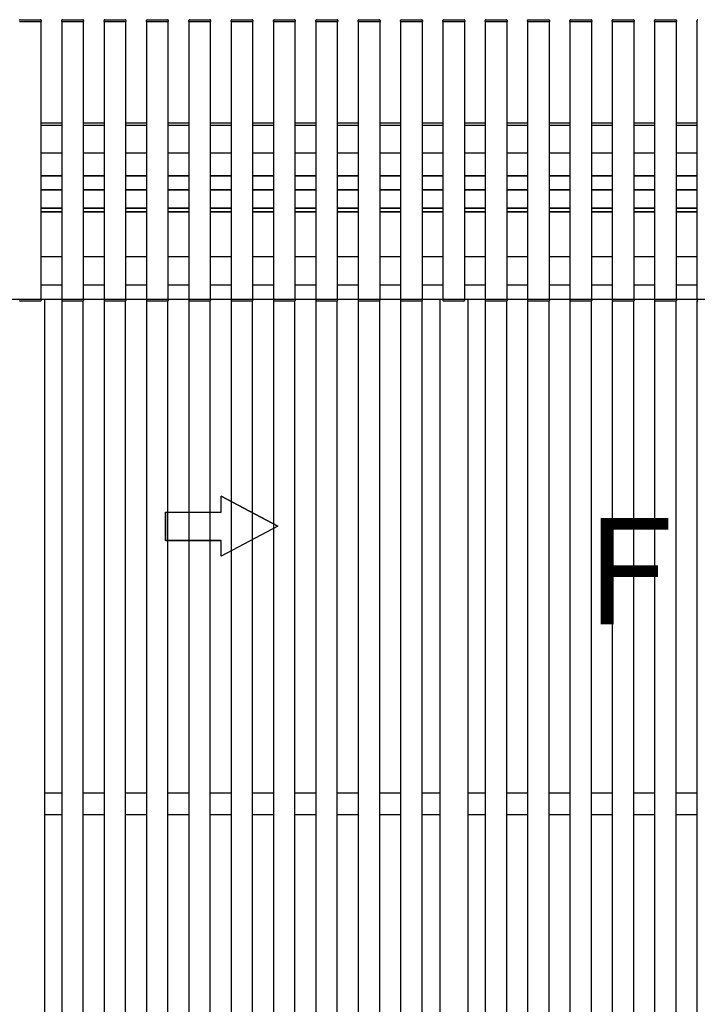
# Model space of a CAD drawing. Extents: x 0 to 22176, y 0 to 35890.
# Drawn here: x 12523 to 13483, y 25826 to 27222 of the extents above; entities that cross this region are included whole.
import ezdxf

# ---------------------------------------------------------------- set-up
doc = ezdxf.new("R2010")
doc.units = 0
doc.layers.add('YKK_A1', color=4, linetype='CONTINUOUS')
doc.styles.get("Standard").update_dxf_attribs({"font": 'txt', "bigfont": 'EXTFONT'})

msp = doc.modelspace()

# ---------------------------------------------------------------- linework, layer by layer
at = {"layer": 'YKK_A1', "linetype": 'Continuous'}
for p, q in [((12522.5, 27219.2), (12523.5, 27219.2)), ((12523, 27219.2), (12553, 27219.2)), ((12523.5, 27219.2), (12552.5, 27219.2)), ((12523.6, 27221.7), (12552.5, 27221.7)), ((12552.5, 27219.2), (12553.5, 27219.2)), ((12553, 27219.2), (12553, 26825.4)), ((12553.5, 27220.7), (12553.5, 27219.2)), ((12582.5, 27219.2), (12582.6, 27220.7)), ((12582.5, 27219.2), (12583.5, 27219.2)), ((12583, 27219.2), (12613, 27219.2)), ((12583, 26825.4), (12583, 27219.2)), ((12583.5, 27219.2), (12612.5, 27219.2)), ((12583.6, 27221.7), (12612.5, 27221.7)), ((12612.5, 27219.2), (12613.5, 27219.2)), ((12613, 27219.2), (12613, 26825.4)), ((12613.5, 27220.7), (12613.5, 27219.2)), ((12642.5, 27219.2), (12642.6, 27220.7)), ((12642.5, 27219.2), (12643.5, 27219.2)), ((12643, 27219.2), (12673, 27219.2)), ((12643, 26825.4), (12643, 27219.2)), ((12643.5, 27219.2), (12672.5, 27219.2)), ((12643.6, 27221.7), (12672.5, 27221.7)), ((12672.5, 27219.2), (12673.5, 27219.2)), ((12673, 27219.2), (12673, 26825.4)), ((12673.5, 27220.7), (12673.5, 27219.2)), ((12702.5, 27219.2), (12702.6, 27220.7)), ((12702.5, 27219.2), (12703.5, 27219.2)), ((12703, 27219.2), (12733, 27219.2)), ((12703, 26825.4), (12703, 27219.2)), ((12703.5, 27219.2), (12732.5, 27219.2)), ((12703.6, 27221.7), (12732.5, 27221.7)), ((12732.5, 27219.2), (12733.5, 27219.2)), ((12733, 27219.2), (12733, 26825.4)), ((12733.5, 27220.7), (12733.5, 27219.2)), ((12762.5, 27219.2), (12762.6, 27220.7)), ((12762.5, 27219.2), (12763.5, 27219.2)), ((12763, 27219.2), (12793, 27219.2)), ((12763, 26825.4), (12763, 27219.2)), ((12763.5, 27219.2), (12792.5, 27219.2)), ((12763.6, 27221.7), (12792.5, 27221.7)), ((12792.5, 27219.2), (12793.5, 27219.2)), ((12793, 27219.2), (12793, 26825.4)), ((12793.5, 27220.7), (12793.5, 27219.2)), ((12822.5, 27219.2), (12822.6, 27220.7)), ((12822.5, 27219.2), (12823.5, 27219.2)), ((12823, 27219.2), (12853, 27219.2)), ((12823, 26825.4), (12823, 27219.2)), ((12823.5, 27219.2), (12852.5, 27219.2)), ((12823.6, 27221.7), (12852.5, 27221.7)), ((12852.5, 27219.2), (12853.5, 27219.2)), ((12853, 27219.2), (12853, 26825.4)), ((12853.5, 27220.7), (12853.5, 27219.2)), ((12882.5, 27219.2), (12882.6, 27220.7)), ((12882.5, 27219.2), (12883.5, 27219.2)), ((12883, 27219.2), (12913, 27219.2)), ((12883, 26825.4), (12883, 27219.2)), ((12883.5, 27219.2), (12912.5, 27219.2)), ((12883.6, 27221.7), (12912.5, 27221.7)), ((12912.5, 27219.2), (12913.5, 27219.2)), ((12913, 27219.2), (12913, 26825.4)), ((12913.5, 27220.7), (12913.5, 27219.2)), ((12942.5, 27219.2), (12942.6, 27220.7)), ((12942.5, 27219.2), (12943.5, 27219.2)), ((12943, 27219.2), (12973, 27219.2)), ((12943, 26825.4), (12943, 27219.2)), ((12943.5, 27219.2), (12972.5, 27219.2)), ((12943.6, 27221.7), (12972.5, 27221.7)), ((12972.5, 27219.2), (12973.5, 27219.2)), ((12973, 27219.2), (12973, 26825.4)), ((12973.5, 27220.7), (12973.5, 27219.2)), ((13002.5, 27219.2), (13002.6, 27220.7)), ((13002.5, 27219.2), (13003.5, 27219.2)), ((13003, 27219.2), (13033, 27219.2)), ((13003, 26825.4), (13003, 27219.2)), ((13003.5, 27219.2), (13032.5, 27219.2)), ((13003.6, 27221.7), (13032.5, 27221.7)), ((13032.5, 27219.2), (13033.5, 27219.2)), ((13033, 27219.2), (13033, 26825.4)), ((13033.5, 27220.7), (13033.5, 27219.2)), ((13062.5, 27219.2), (13062.6, 27220.7)), ((13062.5, 27219.2), (13063.5, 27219.2)), ((13063, 27219.2), (13093, 27219.2)), ((13063, 26825.4), (13063, 27219.2)), ((13063.5, 27219.2), (13092.5, 27219.2)), ((13063.6, 27221.7), (13092.5, 27221.7)), ((13092.5, 27219.2), (13093.5, 27219.2)), ((13093, 27219.2), (13093, 26825.4)), ((13093.5, 27220.7), (13093.5, 27219.2)), ((13122.5, 27219.2), (13122.6, 27220.7)), ((13122.5, 27219.2), (13123.5, 27219.2)), ((13123, 27219.2), (13153, 27219.2)), ((13123, 26825.4), (13123, 27219.2)), ((13123.5, 27219.2), (13152.5, 27219.2)), ((13123.6, 27221.7), (13152.5, 27221.7)), ((13152.5, 27219.2), (13153.5, 27219.2)), ((13153, 27219.2), (13153, 26825.4)), ((13153.5, 27220.7), (13153.5, 27219.2)), ((13182.5, 27219.2), (13182.6, 27220.7)), ((13182.5, 27219.2), (13183.5, 27219.2)), ((13183, 27219.2), (13213, 27219.2)), ((13183, 26825.4), (13183, 27219.2)), ((13183.5, 27219.2), (13212.5, 27219.2)), ((13183.6, 27221.7), (13212.5, 27221.7)), ((13212.5, 27219.2), (13213.5, 27219.2)), ((13213, 27219.2), (13213, 26825.4)), ((13213.5, 27220.7), (13213.5, 27219.2)), ((13242.5, 27219.2), (13242.6, 27220.7)), ((13242.5, 27219.2), (13243.5, 27219.2)), ((13243, 27219.2), (13273, 27219.2)), ((13243, 26825.4), (13243, 27219.2)), ((13243.5, 27219.2), (13272.5, 27219.2)), ((13243.6, 27221.7), (13272.5, 27221.7)), ((13272.5, 27219.2), (13273.5, 27219.2)), ((13273, 27219.2), (13273, 26825.4)), ((13273.5, 27220.7), (13273.5, 27219.2)), ((13302.5, 27219.2), (13302.6, 27220.7)), ((13302.5, 27219.2), (13303.5, 27219.2)), ((13303, 27219.2), (13333, 27219.2)), ((13303, 26825.4), (13303, 27219.2)), ((13303.5, 27219.2), (13332.5, 27219.2)), ((13303.6, 27221.7), (13332.5, 27221.7)), ((13332.5, 27219.2), (13333.5, 27219.2)), ((13333, 27219.2), (13333, 26825.4)), ((13333.5, 27220.7), (13333.5, 27219.2)), ((13362.5, 27219.2), (13362.6, 27220.7)), ((13362.5, 27219.2), (13363.5, 27219.2)), ((13363, 27219.2), (13393, 27219.2)), ((13363, 26825.4), (13363, 27219.2)), ((13363.5, 27219.2), (13392.5, 27219.2)), ((13363.6, 27221.7), (13392.5, 27221.7)), ((13392.5, 27219.2), (13393.5, 27219.2)), ((13393, 27219.2), (13393, 26825.4)), ((13393.5, 27220.7), (13393.5, 27219.2)), ((13422.5, 27219.2), (13422.6, 27220.7)), ((13422.5, 27219.2), (13423.5, 27219.2)), ((13423, 27219.2), (13453, 27219.2)), ((13423, 26825.4), (13423, 27219.2)), ((13423.5, 27219.2), (13452.5, 27219.2)), ((13423.6, 27221.7), (13452.5, 27221.7)), ((13452.5, 27219.2), (13453.5, 27219.2)), ((13453, 27219.2), (13453, 26825.4)), ((13453.5, 27220.7), (13453.5, 27219.2)), ((13482.5, 27219.2), (13482.6, 27220.7)), ((13482.5, 27219.2), (13483.5, 27219.2)), ((13483, 26825.4), (13483, 27219.2)), ((12553, 27075.4), (12583, 27075.4)), ((12553, 27072.4), (12583, 27072.4)), ((12613, 27075.4), (12643, 27075.4)), ((12613, 27072.4), (12643, 27072.4)), ((12673, 27075.4), (12703, 27075.4)), ((12673, 27072.4), (12703, 27072.4)), ((12733, 27075.4), (12763, 27075.4)), ((12733, 27072.4), (12763, 27072.4)), ((12793, 27075.4), (12823, 27075.4)), ((12793, 27072.4), (12823, 27072.4)), ((12853, 27075.4), (12883, 27075.4)), ((12853, 27072.4), (12883, 27072.4)), ((12913, 27075.4), (12943, 27075.4)), ((12913, 27072.4), (12943, 27072.4)), ((12973, 27075.4), (13003, 27075.4)), ((12973, 27072.4), (13003, 27072.4)), ((13033, 27075.4), (13063, 27075.4)), ((13033, 27072.4), (13063, 27072.4)), ((13093, 27075.4), (13123, 27075.4)), ((13093, 27072.4), (13123, 27072.4)), ((13153, 27075.4), (13183, 27075.4)), ((13153, 27072.4), (13183, 27072.4)), ((13213, 27075.4), (13243, 27075.4)), ((13213, 27072.4), (13243, 27072.4)), ((13273, 27075.4), (13303, 27075.4)), ((13273, 27072.4), (13303, 27072.4)), ((13333, 27075.4), (13363, 27075.4)), ((13333, 27072.4), (13363, 27072.4)), ((13393, 27075.4), (13423, 27075.4)), ((13393, 27072.4), (13423, 27072.4)), ((13453, 27075.4), (13483, 27075.4)), ((13453, 27072.4), (13483, 27072.4)), ((12583, 27032.4), (12553, 27032.4)), ((12643, 27032.4), (12613, 27032.4)), ((12703, 27032.4), (12673, 27032.4)), ((12763, 27032.4), (12733, 27032.4)), ((12823, 27032.4), (12793, 27032.4)), ((12883, 27032.4), (12853, 27032.4)), ((12943, 27032.4), (12913, 27032.4)), ((13003, 27032.4), (12973, 27032.4)), ((13063, 27032.4), (13033, 27032.4)), ((13123, 27032.4), (13093, 27032.4)), ((13183, 27032.4), (13153, 27032.4)), ((13243, 27032.4), (13213, 27032.4)), ((13303, 27032.4), (13273, 27032.4)), ((13363, 27032.4), (13333, 27032.4)), ((13423, 27032.4), (13393, 27032.4)), ((13483, 27032.4), (13453, 27032.4)), ((12553, 27000.4), (12583, 27000.4)), ((12583, 27000.4), (12553, 27000.4)), ((12613, 27000.4), (12643, 27000.4)), ((12643, 27000.4), (12613, 27000.4)), ((12673, 27000.4), (12703, 27000.4)), ((12703, 27000.4), (12673, 27000.4)), ((12733, 27000.4), (12763, 27000.4)), ((12763, 27000.4), (12733, 27000.4)), ((12793, 27000.4), (12823, 27000.4)), ((12823, 27000.4), (12793, 27000.4)), ((12853, 27000.4), (12883, 27000.4)), ((12883, 27000.4), (12853, 27000.4)), ((12913, 27000.4), (12943, 27000.4)), ((12943, 27000.4), (12913, 27000.4)), ((12973, 27000.4), (13003, 27000.4)), ((13003, 27000.4), (12973, 27000.4)), ((13033, 27000.4), (13063, 27000.4)), ((13063, 27000.4), (13033, 27000.4)), ((13093, 27000.4), (13123, 27000.4)), ((13123, 27000.4), (13093, 27000.4)), ((13153, 27000.4), (13183, 27000.4)), ((13183, 27000.4), (13153, 27000.4)), ((13213, 27000.4), (13243, 27000.4)), ((13243, 27000.4), (13213, 27000.4)), ((13273, 27000.4), (13303, 27000.4)), ((13303, 27000.4), (13273, 27000.4)), ((13333, 27000.4), (13363, 27000.4)), ((13363, 27000.4), (13333, 27000.4)), ((13393, 27000.4), (13423, 27000.4)), ((13423, 27000.4), (13393, 27000.4)), ((13453, 27000.4), (13483, 27000.4)), ((13483, 27000.4), (13453, 27000.4)), ((12553, 26980.4), (12583, 26980.4)), ((12583, 26980.4), (12553, 26980.4)), ((12613, 26980.4), (12643, 26980.4)), ((12643, 26980.4), (12613, 26980.4)), ((12673, 26980.4), (12703, 26980.4)), ((12703, 26980.4), (12673, 26980.4)), ((12733, 26980.4), (12763, 26980.4)), ((12763, 26980.4), (12733, 26980.4)), ((12793, 26980.4), (12823, 26980.4)), ((12823, 26980.4), (12793, 26980.4)), ((12853, 26980.4), (12883, 26980.4)), ((12883, 26980.4), (12853, 26980.4)), ((12913, 26980.4), (12943, 26980.4)), ((12943, 26980.4), (12913, 26980.4)), ((12973, 26980.4), (13003, 26980.4)), ((13003, 26980.4), (12973, 26980.4)), ((13033, 26980.4), (13063, 26980.4)), ((13063, 26980.4), (13033, 26980.4)), ((13093, 26980.4), (13123, 26980.4)), ((13123, 26980.4), (13093, 26980.4)), ((13153, 26980.4), (13183, 26980.4)), ((13183, 26980.4), (13153, 26980.4)), ((13213, 26980.4), (13243, 26980.4)), ((13243, 26980.4), (13213, 26980.4)), ((13273, 26980.4), (13303, 26980.4)), ((13303, 26980.4), (13273, 26980.4)), ((13333, 26980.4), (13363, 26980.4)), ((13363, 26980.4), (13333, 26980.4)), ((13393, 26980.4), (13423, 26980.4)), ((13423, 26980.4), (13393, 26980.4)), ((13453, 26980.4), (13483, 26980.4)), ((13483, 26980.4), (13453, 26980.4)), ((12553, 26954.4), (12583, 26954.4)), ((12583, 26954.4), (12553, 26954.4)), ((12553, 26949.4), (12583, 26949.4)), ((12583, 26949.4), (12553, 26949.4)), ((12613, 26954.4), (12643, 26954.4)), ((12643, 26954.4), (12613, 26954.4)), ((12613, 26949.4), (12643, 26949.4)), ((12643, 26949.4), (12613, 26949.4)), ((12673, 26954.4), (12703, 26954.4)), ((12703, 26954.4), (12673, 26954.4)), ((12673, 26949.4), (12703, 26949.4)), ((12703, 26949.4), (12673, 26949.4)), ((12733, 26954.4), (12763, 26954.4)), ((12763, 26954.4), (12733, 26954.4)), ((12733, 26949.4), (12763, 26949.4)), ((12763, 26949.4), (12733, 26949.4)), ((12793, 26954.4), (12823, 26954.4)), ((12823, 26954.4), (12793, 26954.4)), ((12793, 26949.4), (12823, 26949.4)), ((12823, 26949.4), (12793, 26949.4)), ((12853, 26954.4), (12883, 26954.4)), ((12883, 26954.4), (12853, 26954.4)), ((12853, 26949.4), (12883, 26949.4)), ((12883, 26949.4), (12853, 26949.4)), ((12913, 26954.4), (12943, 26954.4)), ((12943, 26954.4), (12913, 26954.4)), ((12913, 26949.4), (12943, 26949.4)), ((12943, 26949.4), (12913, 26949.4)), ((12973, 26954.4), (13003, 26954.4)), ((13003, 26954.4), (12973, 26954.4)), ((12973, 26949.4), (13003, 26949.4)), ((13003, 26949.4), (12973, 26949.4)), ((13033, 26954.4), (13063, 26954.4)), ((13063, 26954.4), (13033, 26954.4)), ((13033, 26949.4), (13063, 26949.4)), ((13063, 26949.4), (13033, 26949.4)), ((13093, 26954.4), (13123, 26954.4)), ((13123, 26954.4), (13093, 26954.4)), ((13093, 26949.4), (13123, 26949.4)), ((13123, 26949.4), (13093, 26949.4)), ((13153, 26954.4), (13183, 26954.4)), ((13183, 26954.4), (13153, 26954.4)), ((13153, 26949.4), (13183, 26949.4)), ((13183, 26949.4), (13153, 26949.4)), ((13213, 26954.4), (13243, 26954.4)), ((13243, 26954.4), (13213, 26954.4)), ((13213, 26949.4), (13243, 26949.4)), ((13243, 26949.4), (13213, 26949.4)), ((13273, 26954.4), (13303, 26954.4)), ((13303, 26954.4), (13273, 26954.4)), ((13273, 26949.4), (13303, 26949.4)), ((13303, 26949.4), (13273, 26949.4)), ((13333, 26954.4), (13363, 26954.4)), ((13363, 26954.4), (13333, 26954.4)), ((13333, 26949.4), (13363, 26949.4)), ((13363, 26949.4), (13333, 26949.4)), ((13393, 26954.4), (13423, 26954.4)), ((13423, 26954.4), (13393, 26954.4)), ((13393, 26949.4), (13423, 26949.4)), ((13423, 26949.4), (13393, 26949.4)), ((13453, 26954.4), (13483, 26954.4)), ((13483, 26954.4), (13453, 26954.4)), ((13453, 26949.4), (13483, 26949.4)), ((13483, 26949.4), (13453, 26949.4)), ((11893, 26825.4), (13783, 26825.4)), ((12522.5, 26825.4), (12553.5, 26825.4)), ((12552.4, 26822.9), (12523.6, 26822.9)), ((12553.5, 26825.4), (12553.4, 26823.9)), ((12558, 26825.4), (12558, 24625.4)), ((12582.5, 26825.4), (12613.5, 26825.4)), ((12582.5, 26825.4), (12582.6, 26823.9)), ((12583, 24761.4), (12583, 26823.2)), ((12612.4, 26822.9), (12583.6, 26822.9)), ((12613, 24761.4), (12613, 26823.1)), ((12613.5, 26825.4), (12613.4, 26823.9)), ((12642.5, 26825.4), (12673.5, 26825.4)), ((12642.5, 26825.4), (12642.6, 26823.9)), ((12643, 24761.4), (12643, 26823.2)), ((12672.4, 26822.9), (12643.6, 26822.9)), ((12673, 24761.4), (12673, 26823.1)), ((12673.5, 26825.4), (12673.4, 26823.9)), ((12702.5, 26825.4), (12733.5, 26825.4)), ((12702.5, 26825.4), (12702.6, 26823.9)), ((12703, 24761.4), (12703, 26823.2)), ((12732.4, 26822.9), (12703.6, 26822.9)), ((12733, 24761.4), (12733, 26823.1)), ((12733.5, 26825.4), (12733.4, 26823.9)), ((12762.5, 26825.4), (12793.5, 26825.4)), ((12762.5, 26825.4), (12762.6, 26823.9)), ((12763, 24761.4), (12763, 26823.2)), ((12792.4, 26822.9), (12763.6, 26822.9)), ((12793, 24761.4), (12793, 26823.1)), ((12793.5, 26825.4), (12793.4, 26823.9)), ((12822.5, 26825.4), (12853.5, 26825.4)), ((12822.5, 26825.4), (12822.6, 26823.9)), ((12823, 24761.4), (12823, 26823.2)), ((12852.4, 26822.9), (12823.6, 26822.9)), ((12853, 24761.4), (12853, 26823.1)), ((12853.5, 26825.4), (12853.4, 26823.9)), ((12882.5, 26825.4), (12913.5, 26825.4)), ((12882.5, 26825.4), (12882.6, 26823.9)), ((12883, 24761.4), (12883, 26823.2)), ((12912.4, 26822.9), (12883.6, 26822.9)), ((12913, 24761.4), (12913, 26823.1)), ((12913.5, 26825.4), (12913.4, 26823.9)), ((12942.5, 26825.4), (12973.5, 26825.4)), ((12942.5, 26825.4), (12942.6, 26823.9)), ((12943, 24761.4), (12943, 26823.2)), ((12972.4, 26822.9), (12943.6, 26822.9)), ((12973, 24761.4), (12973, 26823.1)), ((12973.5, 26825.4), (12973.4, 26823.9)), ((13002.5, 26825.4), (13033.5, 26825.4)), ((13002.5, 26825.4), (13002.6, 26823.9)), ((13003, 24761.4), (13003, 26823.2)), ((13032.4, 26822.9), (13003.6, 26822.9)), ((13033, 24761.4), (13033, 26823.1)), ((13033.5, 26825.4), (13033.4, 26823.9)), ((13062.5, 26825.4), (13093.5, 26825.4)), ((13062.5, 26825.4), (13062.6, 26823.9)), ((13063, 24761.4), (13063, 26823.2)), ((13092.4, 26822.9), (13063.6, 26822.9)), ((13093, 24761.4), (13093, 26823.1)), ((13093.5, 26825.4), (13093.4, 26823.9)), ((13118, 26825.4), (13118, 24625.4)), ((13122.5, 26825.4), (13153.5, 26825.4)), ((13122.5, 26825.4), (13122.6, 26823.9)), ((13152.4, 26822.9), (13123.6, 26822.9)), ((13153.5, 26825.4), (13153.4, 26823.9)), ((13158, 26825.4), (13158, 24625.4)), ((13182.5, 26825.4), (13213.5, 26825.4)), ((13182.5, 26825.4), (13182.6, 26823.9)), ((13183, 24761.4), (13183, 26823.2)), ((13212.4, 26822.9), (13183.6, 26822.9)), ((13213, 24761.4), (13213, 26823.1)), ((13213.5, 26825.4), (13213.4, 26823.9)), ((13242.5, 26825.4), (13273.5, 26825.4)), ((13242.5, 26825.4), (13242.6, 26823.9)), ((13243, 24761.4), (13243, 26823.2)), ((13272.4, 26822.9), (13243.6, 26822.9)), ((13273, 24761.4), (13273, 26823.1)), ((13273.5, 26825.4), (13273.4, 26823.9)), ((13302.5, 26825.4), (13333.5, 26825.4)), ((13302.5, 26825.4), (13302.6, 26823.9)), ((13303, 24761.4), (13303, 26823.2)), ((13332.4, 26822.9), (13303.6, 26822.9)), ((13333, 24761.4), (13333, 26823.1)), ((13333.5, 26825.4), (13333.4, 26823.9)), ((13362.5, 26825.4), (13393.5, 26825.4)), ((13362.5, 26825.4), (13362.6, 26823.9)), ((13363, 24761.4), (13363, 26823.2)), ((13392.4, 26822.9), (13363.6, 26822.9)), ((13393, 24761.4), (13393, 26823.1)), ((13393.5, 26825.4), (13393.4, 26823.9)), ((13422.5, 26825.4), (13453.5, 26825.4)), ((13422.5, 26825.4), (13422.6, 26823.9)), ((13423, 24761.4), (13423, 26823.2)), ((13452.4, 26822.9), (13423.6, 26822.9)), ((13453, 24761.4), (13453, 26823.1)), ((13453.5, 26825.4), (13453.4, 26823.9)), ((13482.5, 26825.4), (13513.5, 26825.4)), ((13482.5, 26825.4), (13482.6, 26823.9)), ((13483, 24761.4), (13483, 26823.2)), ((12888.6, 26503.7), (12808.6, 26546.2)), ((12808.6, 26523.7), (12808.6, 26546.2)), ((12808.6, 26523.7), (12808.6, 26546.2)), ((12808.6, 26546.2), (12888.6, 26503.7)), ((12729.6, 26523.7), (12808.6, 26523.7)), ((12729.6, 26523.7), (12729.6, 26483.7)), ((12729.6, 26483.7), (12729.6, 26523.7)), ((12729.6, 26523.7), (12808.6, 26523.7)), ((12888.6, 26503.7), (12808.6, 26461.2)), ((12888.6, 26503.7), (12808.6, 26461.2)), ((12729.6, 26483.7), (12808.6, 26483.7)), ((12808.6, 26483.7), (12729.6, 26483.7)), ((12808.6, 26461.2), (12808.6, 26483.7)), ((12808.6, 26461.2), (12808.6, 26483.7)), ((12582.9, 26125.4), (12558, 26125.4)), ((12642.9, 26125.4), (12612.9, 26125.4)), ((12702.9, 26125.4), (12672.9, 26125.4)), ((12762.9, 26125.4), (12733, 26125.4)), ((12822.9, 26125.4), (12792.9, 26125.4)), ((12882.9, 26125.4), (12852.9, 26125.4)), ((12942.9, 26125.4), (12913, 26125.4)), ((13002.9, 26125.4), (12972.9, 26125.4)), ((13062.9, 26125.4), (13032.9, 26125.4)), ((13118, 26125.4), (13093, 26125.4)), ((13182.9, 26125.4), (13158, 26125.4)), ((13242.9, 26125.4), (13212.9, 26125.4)), ((13302.9, 26125.4), (13272.9, 26125.4)), ((13362.9, 26125.4), (13333, 26125.4)), ((13422.9, 26125.4), (13392.9, 26125.4)), ((13482.9, 26125.4), (13452.9, 26125.4)), ((12558, 26095.4), (12582.9, 26095.4)), ((12612.9, 26095.4), (12642.9, 26095.4)), ((12672.9, 26095.4), (12702.9, 26095.4)), ((12733, 26095.4), (12762.9, 26095.4)), ((12792.9, 26095.4), (12822.9, 26095.4)), ((12852.9, 26095.4), (12882.9, 26095.4)), ((12913, 26095.4), (12942.9, 26095.4)), ((12972.9, 26095.4), (13002.9, 26095.4)), ((13032.9, 26095.4), (13062.9, 26095.4)), ((13093, 26095.4), (13118, 26095.4)), ((13158, 26095.4), (13182.9, 26095.4)), ((13212.9, 26095.4), (13242.9, 26095.4)), ((13272.9, 26095.4), (13302.9, 26095.4)), ((13333, 26095.4), (13362.9, 26095.4)), ((13392.9, 26095.4), (13422.9, 26095.4)), ((13452.9, 26095.4), (13482.9, 26095.4))]:
    msp.add_line(p, q, dxfattribs=at)
at = {"layer": 'YKK_A1'}
for p, q in [((12583, 26885.4), (12553, 26885.4)), ((12643, 26885.4), (12613, 26885.4)), ((12703, 26885.4), (12673, 26885.4)), ((12763, 26885.4), (12733, 26885.4)), ((12823, 26885.4), (12793, 26885.4)), ((12883, 26885.4), (12853, 26885.4)), ((12943, 26885.4), (12913, 26885.4)), ((13003, 26885.4), (12973, 26885.4)), ((13063, 26885.4), (13033, 26885.4)), ((13123, 26885.4), (13093, 26885.4)), ((13183, 26885.4), (13153, 26885.4)), ((13243, 26885.4), (13213, 26885.4)), ((13303, 26885.4), (13273, 26885.4)), ((13363, 26885.4), (13333, 26885.4)), ((13423, 26885.4), (13393, 26885.4)), ((13483, 26885.4), (13453, 26885.4)), ((12583, 26845.4), (12553, 26845.4)), ((12643, 26845.4), (12613, 26845.4)), ((12703, 26845.4), (12673, 26845.4)), ((12763, 26845.4), (12733, 26845.4)), ((12823, 26845.4), (12793, 26845.4)), ((12883, 26845.4), (12853, 26845.4)), ((12943, 26845.4), (12913, 26845.4)), ((13003, 26845.4), (12973, 26845.4)), ((13063, 26845.4), (13033, 26845.4)), ((13123, 26845.4), (13093, 26845.4)), ((13183, 26845.4), (13153, 26845.4)), ((13243, 26845.4), (13213, 26845.4)), ((13303, 26845.4), (13273, 26845.4)), ((13363, 26845.4), (13333, 26845.4)), ((13423, 26845.4), (13393, 26845.4)), ((13483, 26845.4), (13453, 26845.4)), ((12523, 26825.4), (12553, 26825.4)), ((12583, 26825.4), (12613, 26825.4)), ((12643, 26825.4), (12673, 26825.4)), ((12703, 26825.4), (12733, 26825.4)), ((12763, 26825.4), (12793, 26825.4)), ((12823, 26825.4), (12853, 26825.4)), ((12883, 26825.4), (12913, 26825.4)), ((12943, 26825.4), (12973, 26825.4)), ((13003, 26825.4), (13033, 26825.4)), ((13063, 26825.4), (13093, 26825.4)), ((13123, 26825.4), (13153, 26825.4)), ((13183, 26825.4), (13213, 26825.4)), ((13243, 26825.4), (13273, 26825.4)), ((13303, 26825.4), (13333, 26825.4)), ((13363, 26825.4), (13393, 26825.4)), ((13423, 26825.4), (13453, 26825.4))]:
    msp.add_line(p, q, dxfattribs=at)
at = {"layer": 'YKK_A1', "linetype": 'Continuous'}
for centre, start, end in [((12523.6, 27220.7), 90, 177), ((12552.5, 27220.7), 3, 90), ((12583.6, 27220.7), 90, 177), ((12612.5, 27220.7), 3, 90), ((12643.6, 27220.7), 90, 177), ((12672.5, 27220.7), 3, 90), ((12703.6, 27220.7), 90, 177), ((12732.5, 27220.7), 3, 90), ((12763.6, 27220.7), 90, 177), ((12792.5, 27220.7), 3, 90), ((12823.6, 27220.7), 90, 177), ((12852.5, 27220.7), 3, 90), ((12883.6, 27220.7), 90, 177), ((12912.5, 27220.7), 3, 90), ((12943.6, 27220.7), 90, 177), ((12972.5, 27220.7), 3, 90), ((13003.6, 27220.7), 90, 177), ((13032.5, 27220.7), 3, 90), ((13063.6, 27220.7), 90, 177), ((13092.5, 27220.7), 3, 90), ((13123.6, 27220.7), 90, 177), ((13152.5, 27220.7), 3, 90), ((13183.6, 27220.7), 90, 177), ((13212.5, 27220.7), 3, 90), ((13243.6, 27220.7), 90, 177), ((13272.5, 27220.7), 3, 90), ((13303.6, 27220.7), 90, 177), ((13332.5, 27220.7), 3, 90), ((13363.6, 27220.7), 90, 177), ((13392.5, 27220.7), 3, 90), ((13423.6, 27220.7), 90, 177), ((13452.5, 27220.7), 3, 90), ((13483.6, 27220.7), 90, 177), ((12523.6, 26823.9), 183, 270), ((12552.4, 26823.9), 270, 357), ((12583.6, 26823.9), 183, 270), ((12612.4, 26823.9), 270, 357), ((12643.6, 26823.9), 183, 270), ((12672.4, 26823.9), 270, 357), ((12703.6, 26823.9), 183, 270), ((12732.4, 26823.9), 270, 357), ((12763.6, 26823.9), 183, 270), ((12792.4, 26823.9), 270, 357), ((12823.6, 26823.9), 183, 270), ((12852.4, 26823.9), 270, 357), ((12883.6, 26823.9), 183, 270), ((12912.4, 26823.9), 270, 357), ((12943.6, 26823.9), 183, 270), ((12972.4, 26823.9), 270, 357), ((13003.6, 26823.9), 183, 270), ((13032.4, 26823.9), 270, 357), ((13063.6, 26823.9), 183, 270), ((13092.4, 26823.9), 270, 357), ((13123.6, 26823.9), 183, 270), ((13152.4, 26823.9), 270, 357), ((13183.6, 26823.9), 183, 270), ((13212.4, 26823.9), 270, 357), ((13243.6, 26823.9), 183, 270), ((13272.4, 26823.9), 270, 357), ((13303.6, 26823.9), 183, 270), ((13332.4, 26823.9), 270, 357), ((13363.6, 26823.9), 183, 270), ((13392.4, 26823.9), 270, 357), ((13423.6, 26823.9), 183, 270), ((13452.4, 26823.9), 270, 357), ((13483.6, 26823.9), 183, 270)]:
    msp.add_arc(centre, 1, start, end, dxfattribs=at)

# ---------------------------------------------------------------- texts
at = {"layer": 'YKK_A1', "width": 0.970588}
msp.add_text('Ｆ', height=150, dxfattribs=at).set_placement((13287, 26364.9))

doc.saveas('drawing.dxf')
